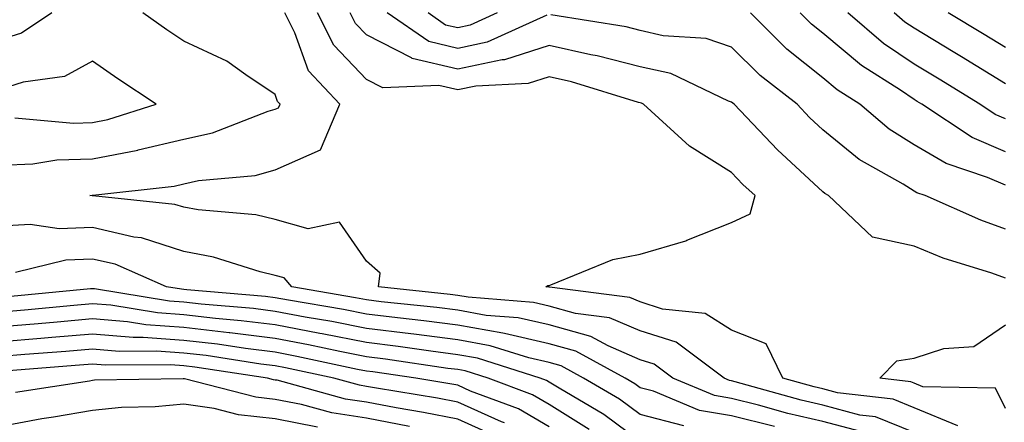
# Model space of a CAD drawing. Units: inches. Extents: x 981683 to 984323, y 7255658 to 7258298.
# Drawn here: x 983770 to 983878, y 7256277 to 7256321 of the extents above; entities that cross this region are included whole.
import ezdxf

# ---------------------------------------------------------------- set-up
doc = ezdxf.new("R2010")
doc.units = ezdxf.units.IN
doc.header["$MEASUREMENT"] = 0
doc.layers.add('Contour_98167255', color=7, linetype='Continuous', true_color=0xcc4a5b)

msp = doc.modelspace()

# ---------------------------------------------------------------- linework, layer by layer
at = {"layer": 'Contour_98167255'}
for points in [[(983773.61, 7256321.92, 3045), (983770.27, 7256319.7, 3045), (983768.05, 7256319, 3045), (983764.56, 7256318.43, 3045), (983762.04, 7256317.93, 3045), (983758.05, 7256317.32, 3045), (983755.29, 7256319.16, 3045), (983754.15, 7256321.92, 3045)], [(983768.05, 7256305.25, 3045), (983771.52, 7256305.39, 3045), (983774.15, 7256305.82, 3045), (983778.05, 7256305.93, 3045), (983783.03, 7256306.9, 3045), (983783.06, 7256306.91, 3045), (983788.05, 7256308.1, 3045), (983791.2, 7256308.77, 3045), (983797.29, 7256311.16, 3045), (983798.05, 7256311.37, 3045), (983798.43, 7256311.54, 3045), (983798.59, 7256311.92, 3045), (983798.33, 7256312.2, 3045), (983798.05, 7256312.97, 3045), (983794.85, 7256315.12, 3045), (983792.77, 7256316.64, 3045), (983788.05, 7256318.84, 3045), (983786.2, 7256320.07, 3045), (983783.58, 7256321.92, 3045)], [(983868.05, 7256275.98, 3044), (983863.81, 7256277.68, 3044), (983862.08, 7256277.89, 3044), (983858.05, 7256278.96, 3044), (983855.65, 7256279.52, 3044), (983848.43, 7256281.54, 3044), (983848.05, 7256281.64, 3044), (983847.81, 7256281.68, 3044), (983847.22, 7256281.92, 3044), (983841.98, 7256285.85, 3044), (983838.05, 7256287.11, 3044), (983834.67, 7256288.54, 3044), (983830.95, 7256289.02, 3044), (983828.05, 7256289.82, 3044), (983826.34, 7256290.21, 3044), (983819.18, 7256290.79, 3044), (983818.05, 7256290.99, 3044), (983817.22, 7256291.09, 3044), (983809.39, 7256291.92, 3044), (983809.56, 7256293.43, 3044), (983808.05, 7256294.73, 3044), (983805.12, 7256298.99, 3044), (983801.68, 7256298.29, 3044), (983798.05, 7256299.31, 3044), (983795.93, 7256299.8, 3044), (983789.61, 7256300.36, 3044), (983788.05, 7256300.64, 3044), (983787.08, 7256300.95, 3044), (983778.1, 7256301.87, 3044), (983778.05, 7256301.88, 3044), (983778.01, 7256301.88, 3044), (983777.77, 7256301.92, 3044), (983778.01, 7256301.96, 3044), (983778.05, 7256301.96, 3044), (983778.1, 7256301.97, 3044), (983787.01, 7256302.96, 3044), (983788.05, 7256303.21, 3044), (983789.68, 7256303.55, 3044), (983795.86, 7256304.11, 3044), (983798.05, 7256304.73, 3044), (983803.03, 7256306.94, 3044), (983805.14, 7256311.92, 3044), (983801.72, 7256315.59, 3044), (983800.22, 7256319.75, 3044), (983799.11, 7256321.92, 3044)], [(983872.84, 7256276.71, 3043), (983868.05, 7256278.68, 3043), (983865.74, 7256279.61, 3043), (983859.65, 7256280.32, 3043), (983858.05, 7256280.74, 3043), (983857.09, 7256280.96, 3043), (983853.67, 7256281.92, 3043), (983851.83, 7256285.7, 3043), (983848.05, 7256287.18, 3043), (983845.14, 7256289.01, 3043), (983840.48, 7256289.49, 3043), (983838.05, 7256290.27, 3043), (983836.9, 7256290.77, 3043), (983828.1, 7256291.87, 3043), (983828.05, 7256291.89, 3043), (983828.02, 7256291.89, 3043), (983827.7, 7256291.92, 3043), (983827.91, 7256292.06, 3043), (983828.05, 7256292.08, 3043), (983828.26, 7256292.13, 3043), (983835.05, 7256294.92, 3043), (983838.05, 7256295.49, 3043), (983843.02, 7256296.95, 3043), (983843.15, 7256297.02, 3043), (983848.05, 7256298.95, 3043), (983850.07, 7256299.9, 3043), (983850.61, 7256301.92, 3043), (983849.27, 7256303.14, 3043), (983848.05, 7256304.44, 3043), (983843.45, 7256307.32, 3043), (983838.4, 7256311.92, 3043), (983838.17, 7256312.04, 3043), (983838.05, 7256312.06, 3043), (983837.86, 7256312.11, 3043), (983830.51, 7256314.38, 3043), (983828.05, 7256314.92, 3043), (983825.77, 7256314.2, 3043), (983820.04, 7256313.91, 3043), (983818.05, 7256313.49, 3043), (983815.99, 7256313.98, 3043), (983809.85, 7256313.72, 3043), (983808.05, 7256314.63, 3043), (983804.5, 7256318.37, 3043), (983802.7, 7256321.92, 3043)], [(983878.05, 7256292.88, 3042), (983876.56, 7256293.41, 3042), (983871.21, 7256295.08, 3042), (983868.05, 7256296.36, 3042), (983863.49, 7256297.36, 3042), (983858.67, 7256301.92, 3042), (983858.27, 7256302.14, 3042), (983858.05, 7256302.33, 3042), (983853.06, 7256306.93, 3042), (983848.31, 7256311.92, 3042), (983848.17, 7256312.04, 3042), (983848.05, 7256312.14, 3042), (983847.7, 7256312.27, 3042), (983841.4, 7256315.27, 3042), (983838.05, 7256316.02, 3042), (983833.34, 7256317.21, 3042), (983832.64, 7256317.33, 3042), (983828.05, 7256318.34, 3042), (983823.18, 7256316.79, 3042), (983822.91, 7256316.78, 3042), (983818.05, 7256315.76, 3042), (983813.06, 7256316.93, 3042), (983812.98, 7256316.99, 3042), (983808.05, 7256319.5, 3042), (983806.87, 7256320.74, 3042), (983806.27, 7256321.92, 3042)], [(983827.81, 7256321.68, 3041), (983821.27, 7256318.7, 3041), (983818.05, 7256318.02, 3041), (983814.9, 7256318.77, 3041), (983810.31, 7256321.92, 3041)], [(983822.37, 7256321.92, 3040), (983819.4, 7256320.57, 3040), (983818.05, 7256320.28, 3040), (983816.72, 7256320.59, 3040), (983814.8, 7256321.92, 3040)], [(983878.05, 7256298.25, 3041), (983875.34, 7256299.21, 3041), (983869.24, 7256301.92, 3041), (983868.34, 7256302.21, 3041), (983868.05, 7256302.39, 3041), (983866.82, 7256303.15, 3041), (983862, 7256305.87, 3041), (983858.05, 7256309.13, 3041), (983856.59, 7256310.46, 3041), (983855.22, 7256311.92, 3041), (983851.19, 7256315.06, 3041), (983848.05, 7256318.16, 3041), (983845.25, 7256319.12, 3041), (983840.55, 7256319.42, 3041), (983838.05, 7256319.99, 3041), (983836.51, 7256320.38, 3041), (983828.26, 7256321.71, 3041)], [(983878.05, 7256303.06, 3040), (983876.06, 7256303.91, 3040), (983871.54, 7256305.41, 3040), (983868.05, 7256307.49, 3040), (983865.31, 7256309.18, 3040), (983862.08, 7256311.92, 3040), (983859.61, 7256313.48, 3040), (983858.05, 7256314.8, 3040), (983854.09, 7256317.96, 3040), (983850.1, 7256321.92, 3040)], [(983878.05, 7256306.7, 3039), (983874.39, 7256308.26, 3039), (983868.87, 7256311.92, 3039), (983868.36, 7256312.23, 3039), (983868.05, 7256312.42, 3039), (983866.53, 7256313.44, 3039), (983862.27, 7256316.14, 3039), (983858.05, 7256319.68, 3039), (983856.81, 7256320.68, 3039), (983855.55, 7256321.92, 3039)], [(983878.05, 7256310.33, 3038), (983876.93, 7256310.8, 3038), (983875.25, 7256311.92, 3038), (983870.79, 7256314.66, 3038), (983868.05, 7256316.32, 3038), (983864.7, 7256318.57, 3038), (983860.79, 7256321.92, 3038)], [(983878.05, 7256314.15, 3037), (983873.24, 7256317.11, 3037), (983872.32, 7256317.65, 3037), (983868.05, 7256320.23, 3037), (983867.03, 7256320.9, 3037), (983865.85, 7256321.92, 3037)], [(983878.05, 7256318.12, 3036), (983875.7, 7256319.57, 3036), (983871.77, 7256321.92, 3036)], [(983769.54, 7256310.43, 3046), (983775.97, 7256309.84, 3046), (983778.05, 7256309.91, 3046), (983779.73, 7256310.24, 3046), (983785.03, 7256311.92, 3046), (983780.82, 7256314.69, 3046), (983778.05, 7256316.62, 3046), (983775, 7256314.97, 3046), (983770.47, 7256314.34, 3046), (983768.05, 7256313.58, 3046)], [(983862.2, 7256276.07, 3045), (983858.05, 7256277.17, 3045), (983854.2, 7256278.07, 3045), (983851, 7256278.97, 3045), (983848.05, 7256279.71, 3045), (983846.17, 7256280.04, 3045), (983841.62, 7256281.92, 3045), (983839.58, 7256283.45, 3045), (983838.05, 7256283.94, 3045), (983834.52, 7256285.45, 3045), (983832.62, 7256286.49, 3045), (983828.05, 7256287.76, 3045), (983824.66, 7256288.53, 3045), (983821.17, 7256288.8, 3045), (983818.05, 7256289.36, 3045), (983815.78, 7256289.65, 3045), (983809.67, 7256290.3, 3045), (983808.05, 7256290.49, 3045), (983806.86, 7256290.73, 3045), (983799.88, 7256291.92, 3045), (983799.03, 7256292.9, 3045), (983798.05, 7256293.17, 3045), (983796.42, 7256293.55, 3045), (983791.32, 7256295.19, 3045), (983788.05, 7256295.79, 3045), (983783.42, 7256297.29, 3045), (983782.59, 7256297.38, 3045), (983778.05, 7256298.42, 3045), (983774.41, 7256298.28, 3045), (983771.22, 7256298.75, 3045), (983768.05, 7256298.55, 3045)], [(983852.75, 7256276.62, 3046), (983848.05, 7256277.8, 3046), (983844.52, 7256278.39, 3046), (983839.48, 7256280.49, 3046), (983838.05, 7256280.87, 3046), (983837.44, 7256281.31, 3046), (983836.4, 7256281.92, 3046), (983831, 7256284.87, 3046), (983828.05, 7256285.7, 3046), (983823.17, 7256286.8, 3046), (983822.99, 7256286.86, 3046), (983818.05, 7256287.74, 3046), (983814.34, 7256288.21, 3046), (983811.45, 7256288.52, 3046), (983808.05, 7256288.94, 3046), (983805.56, 7256289.43, 3046), (983799.51, 7256290.46, 3046), (983798.05, 7256290.73, 3046), (983797, 7256290.87, 3046), (983788.37, 7256291.6, 3046), (983788.05, 7256291.64, 3046), (983787.79, 7256291.66, 3046), (983786.17, 7256291.92, 3046), (983780.52, 7256294.39, 3046), (983778.05, 7256294.97, 3046), (983775.12, 7256294.85, 3046), (983769.61, 7256293.48, 3046)], [(983842.82, 7256276.69, 3047), (983838.05, 7256277.93, 3047), (983835.76, 7256279.63, 3047), (983831.84, 7256281.92, 3047), (983829.39, 7256283.26, 3047), (983828.05, 7256283.63, 3047), (983825.83, 7256284.14, 3047), (983821.61, 7256285.48, 3047), (983818.05, 7256286.12, 3047), (983813.24, 7256286.73, 3047), (983812.91, 7256286.78, 3047), (983808.05, 7256287.38, 3047), (983804.25, 7256288.12, 3047), (983801.35, 7256288.62, 3047), (983798.05, 7256289.24, 3047), (983795.67, 7256289.54, 3047), (983789.94, 7256290.03, 3047), (983788.05, 7256290.24, 3047), (983786.49, 7256290.36, 3047), (983778.26, 7256291.71, 3047), (983778.05, 7256291.72, 3047), (983777.84, 7256291.71, 3047), (983769.11, 7256290.86, 3047)], [(983838.05, 7256275, 3048), (983834.07, 7256277.94, 3048), (983829.15, 7256280.82, 3048), (983828.05, 7256281.5, 3048), (983827.79, 7256281.66, 3048), (983827.07, 7256281.92, 3048), (983820.23, 7256284.1, 3048), (983818.05, 7256284.49, 3048), (983815.1, 7256284.87, 3048), (983811.52, 7256285.39, 3048), (983808.05, 7256285.82, 3048), (983803.2, 7256286.77, 3048), (983802.95, 7256286.82, 3048), (983798.05, 7256287.75, 3048), (983794.34, 7256288.21, 3048), (983791.52, 7256288.45, 3048), (983788.05, 7256288.85, 3048), (983785.19, 7256289.06, 3048), (983780.07, 7256289.9, 3048), (983778.05, 7256290.06, 3048), (983776.02, 7256289.89, 3048), (983770.61, 7256289.36, 3048), (983768.05, 7256289.14, 3048)], [(983832.45, 7256276.32, 3049), (983828.05, 7256279.05, 3049), (983826.24, 7256280.11, 3049), (983821.37, 7256281.92, 3049), (983818.85, 7256282.72, 3049), (983818.05, 7256282.87, 3049), (983816.97, 7256283, 3049), (983810.13, 7256284, 3049), (983808.05, 7256284.25, 3049), (983805.14, 7256284.83, 3049), (983801.7, 7256285.57, 3049), (983798.05, 7256286.26, 3049), (983793.1, 7256286.87, 3049), (983793.01, 7256286.88, 3049), (983788.05, 7256287.46, 3049), (983783.89, 7256287.76, 3049), (983781.89, 7256288.08, 3049), (983778.05, 7256288.41, 3049), (983774.2, 7256288.07, 3049), (983772.1, 7256287.87, 3049), (983768.05, 7256287.53, 3049)], [(983878.05, 7256278.62, 3042), (983876.95, 7256280.82, 3042), (983868.99, 7256280.98, 3042), (983868.05, 7256281.36, 3042), (983867.66, 7256281.53, 3042), (983864.27, 7256281.92, 3042), (983866.15, 7256283.82, 3042), (983868.05, 7256284.13, 3042), (983871.29, 7256285.16, 3042), (983874.59, 7256285.38, 3042), (983878.05, 7256287.76, 3042)], [(983828.05, 7256276.6, 3050), (983824.7, 7256278.57, 3050), (983819.46, 7256280.51, 3050), (983818.05, 7256281.14, 3050), (983817.41, 7256281.28, 3050), (983813.48, 7256281.92, 3050), (983808.74, 7256282.61, 3050), (983808.05, 7256282.69, 3050), (983807.08, 7256282.89, 3050), (983800.44, 7256284.31, 3050), (983798.05, 7256284.77, 3050), (983794.8, 7256285.17, 3050), (983791.76, 7256285.63, 3050), (983788.05, 7256286.06, 3050), (983783.59, 7256286.38, 3050), (983782.5, 7256286.37, 3050), (983778.05, 7256286.75, 3050), (983773.61, 7256286.36, 3050), (983772.41, 7256286.28, 3050), (983768.05, 7256285.9, 3050)], [(983823.16, 7256277.03, 3051), (983822.83, 7256277.14, 3051), (983818.05, 7256279.28, 3051), (983815.85, 7256279.72, 3051), (983809.14, 7256280.83, 3051), (983808.05, 7256281.03, 3051), (983807.29, 7256281.16, 3051), (983804.49, 7256281.92, 3051), (983799.19, 7256283.06, 3051), (983798.05, 7256283.28, 3051), (983796.5, 7256283.47, 3051), (983790.52, 7256284.39, 3051), (983788.05, 7256284.67, 3051), (983785.08, 7256284.89, 3051), (983780.98, 7256284.85, 3051), (983778.05, 7256285.1, 3051), (983775.13, 7256284.84, 3051), (983770.64, 7256284.51, 3051), (983768.05, 7256284.28, 3051)], [(983821.85, 7256275.72, 3052), (983818.05, 7256277.42, 3052), (983814.3, 7256278.17, 3052), (983811.31, 7256278.66, 3052), (983808.05, 7256279.28, 3052), (983805.77, 7256279.64, 3052), (983798.28, 7256281.69, 3052), (983798.05, 7256281.72, 3052), (983797.87, 7256281.74, 3052), (983797.21, 7256281.92, 3052), (983789.27, 7256283.14, 3052), (983788.05, 7256283.28, 3052), (983786.59, 7256283.38, 3052), (983779.46, 7256283.33, 3052), (983778.05, 7256283.44, 3052), (983776.64, 7256283.33, 3052), (983768.86, 7256282.73, 3052)], [(983812.77, 7256276.64, 3053), (983808.05, 7256277.53, 3053), (983804.26, 7256278.13, 3053), (983800.93, 7256279.04, 3053), (983798.05, 7256279.6, 3053), (983795.96, 7256279.83, 3053), (983788.13, 7256281.84, 3053), (983788.05, 7256281.85, 3053), (983787.97, 7256281.84, 3053), (983778.28, 7256281.69, 3053), (983778.05, 7256281.67, 3053), (983777.74, 7256281.61, 3053), (983769.61, 7256280.36, 3053)], [(983802.7, 7256276.57, 3054), (983798.05, 7256277.47, 3054), (983794.04, 7256277.91, 3054), (983791.38, 7256278.59, 3054), (983788.05, 7256279.06, 3054), (983784.92, 7256278.79, 3054), (983781.24, 7256278.73, 3054), (983778.05, 7256278.39, 3054), (983773.78, 7256277.65, 3054), (983772.51, 7256277.46, 3054), (983768.05, 7256276.64, 3054)]]:
    msp.add_polyline3d(points, dxfattribs=at)

doc.saveas('drawing.dxf')
